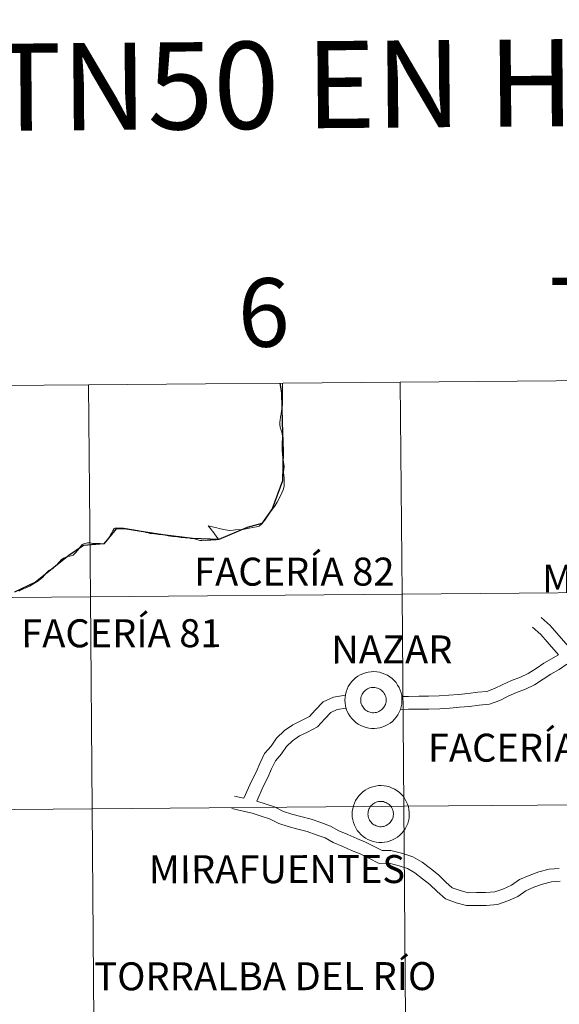
# Model space of a CAD drawing. Units: metres. Extents: x 555555 to 560035, y 4709754 to 4712761.
# Drawn here: x 556593 to 556664, y 4709949 to 4710078 of the extents above; entities that cross this region are included whole.
import ezdxf
from ezdxf.enums import TextEntityAlignment as Align

# ---------------------------------------------------------------- set-up
doc = ezdxf.new("R2010")
doc.units = ezdxf.units.M
doc.header["$MEASUREMENT"] = 0
doc.layers.add('Level 63', color=7, linetype='Continuous', lineweight=0)
doc.styles.add('Arial', font='ARIAL.TTF', dxfattribs={"height": 0.2})

msp = doc.modelspace()

# ---------------------------------------------------------------- linework, layer by layer
at = {"layer": 'Level 63', "linetype": 'Continuous', "lineweight": 0}
for points in [[(556602.39, 4710030.45, -0.24), (556602.62, 4710002.59, -0.24), (556561.63, 4710002.25, -0.24), (556561.4, 4710030.11, -0.24), (556602.39, 4710030.45, -0.24)], [(556643.37, 4710030.79, -0.24), (556643.6, 4710002.93, -0.24), (556602.62, 4710002.59, -0.24), (556602.39, 4710030.45, -0.24), (556643.37, 4710030.79, -0.24)], [(556684.36, 4710031.13, -0.24), (556684.59, 4710003.27, -0.24), (556643.6, 4710002.93, -0.24), (556643.37, 4710030.79, -0.24), (556684.36, 4710031.13, -0.24)], [(556684.59, 4710003.27, -0.24), (556684.82, 4709975.41, -0.24), (556643.83, 4709975.07, -0.24), (556643.6, 4710002.93, -0.24), (556684.59, 4710003.27, -0.24)], [(556602.62, 4710002.59, -0.24), (556602.85, 4709974.73, -0.24), (556561.86, 4709974.39, -0.24), (556561.63, 4710002.25, -0.24), (556602.62, 4710002.59, -0.24)], [(556643.6, 4710002.93, -0.24), (556643.83, 4709975.07, -0.24), (556602.85, 4709974.73, -0.24), (556602.62, 4710002.59, -0.24), (556643.6, 4710002.93, -0.24)], [(556602.85, 4709974.73, -0.24), (556603.08, 4709946.86, -0.24), (556562.1, 4709946.53, -0.24), (556561.86, 4709974.39, -0.24), (556602.85, 4709974.73, -0.24)], [(556643.83, 4709975.07, -0.24), (556644.06, 4709947.21, -0.24), (556603.08, 4709946.86, -0.24), (556602.85, 4709974.73, -0.24), (556643.83, 4709975.07, -0.24)], [(556684.82, 4709975.41, -0.24), (556685.05, 4709947.55, -0.24), (556644.06, 4709947.21, -0.24), (556643.83, 4709975.07, -0.24), (556684.82, 4709975.41, -0.24)]]:
    msp.add_polyline3d(points, close=True, dxfattribs=at)
at = {"layer": 'Level 63', "color": 38, "linetype": 'Continuous', "lineweight": 0}
for points in [[(556619.53, 4710010.11, 0.01), (556619.26, 4710010.43, 0.01), (556618.84, 4710011, 0.01), (556618.36, 4710011.61, 0.01), (556618.11, 4710011.89, 0.01), (556618.44, 4710011.81, 0.01), (556619.07, 4710011.69, 0.01), (556619.74, 4710011.51, 0.01), (556620.4, 4710011.37, 0.01), (556620.9, 4710011.28, 0.01), (556621.38, 4710011.32, 0.01), (556621.72, 4710011.37, 0.01), (556622.67, 4710011.42, 0.01), (556623.5, 4710011.59, 0.01), (556624.48, 4710011.79, 0.01), (556624.83, 4710011.88, 0.01), (556624.92, 4710011.94, 0.01), (556625.06, 4710012.08, 0.01), (556625.54, 4710012.64, 0.01), (556626.19, 4710013.57, 0.01), (556626.58, 4710014.11, 0.01), (556626.93, 4710014.59, 0.01), (556627.2, 4710015.01, 0.01), (556627.64, 4710015.84, 0.01), (556627.98, 4710016.64, 0.01), (556628.08, 4710017.12, 0.01), (556628.11, 4710017.4, 0.01), (556628.09, 4710018.23, 0.01), (556628.01, 4710018.86, 0.01), (556628.01, 4710018.99, 0.01), (556628.04, 4710019.33, 0.01), (556628.09, 4710019.69, 0.01), (556628.03, 4710020.29, 0.01), (556627.93, 4710020.85, 0.01), (556627.89, 4710021.3, 0.01), (556627.85, 4710021.86, 0.01), (556627.84, 4710022.28, 0.01), (556627.83, 4710022.91, 0.01), (556627.87, 4710023.32, 0.01), (556627.88, 4710023.75, 0.01), (556627.8, 4710024.23, 0.01), (556627.68, 4710024.6, 0.01), (556627.59, 4710024.88, 0.01), (556627.52, 4710025.18, 0.01), (556627.54, 4710025.51, 0.01), (556627.58, 4710025.83, 0.01), (556627.63, 4710026.17, 0.01), (556627.7, 4710026.63, 0.01), (556627.76, 4710027.02, 0.01), (556627.82, 4710027.47, 0.01), (556627.88, 4710027.9, 0.01), (556627.89, 4710028.54, 0.01), (556627.88, 4710028.98, 0.01), (556627.89, 4710029.39, 0.01), (556627.88, 4710030.08, 0.01), (556627.89, 4710030.56, 0.01), (556627.87, 4710030.67, 0.01)], [(556619.53, 4710010.11, 0.01), (556619.26, 4710010.43, 0.01), (556618.84, 4710011, 0.01), (556618.36, 4710011.61, 0.01), (556618.11, 4710011.89, 0.01), (556618.44, 4710011.81, 0.01), (556619.07, 4710011.69, 0.01), (556619.74, 4710011.51, 0.01), (556620.4, 4710011.37, 0.01), (556620.9, 4710011.28, 0.01), (556621.38, 4710011.32, 0.01), (556621.72, 4710011.37, 0.01), (556622.67, 4710011.42, 0.01), (556623.5, 4710011.59, 0.01), (556624.48, 4710011.79, 0.01), (556624.83, 4710011.88, 0.01), (556624.92, 4710011.94, 0.01), (556625.06, 4710012.08, 0.01), (556625.54, 4710012.64, 0.01), (556626.19, 4710013.57, 0.01), (556626.58, 4710014.11, 0.01), (556626.93, 4710014.59, 0.01), (556627.2, 4710015.01, 0.01), (556627.64, 4710015.84, 0.01), (556627.98, 4710016.64, 0.01), (556628.08, 4710017.12, 0.01), (556628.11, 4710017.4, 0.01), (556628.09, 4710018.23, 0.01), (556628.01, 4710018.86, 0.01), (556628.01, 4710018.99, 0.01), (556628.04, 4710019.33, 0.01), (556628.09, 4710019.69, 0.01), (556628.03, 4710020.29, 0.01), (556627.93, 4710020.85, 0.01), (556627.89, 4710021.3, 0.01), (556627.85, 4710021.86, 0.01), (556627.84, 4710022.28, 0.01), (556627.83, 4710022.91, 0.01), (556627.87, 4710023.32, 0.01), (556627.88, 4710023.75, 0.01), (556627.8, 4710024.23, 0.01), (556627.68, 4710024.6, 0.01), (556627.59, 4710024.88, 0.01), (556627.52, 4710025.18, 0.01), (556627.54, 4710025.51, 0.01), (556627.58, 4710025.83, 0.01), (556627.63, 4710026.17, 0.01), (556627.7, 4710026.63, 0.01), (556627.76, 4710027.02, 0.01), (556627.82, 4710027.47, 0.01), (556627.88, 4710027.9, 0.01), (556627.89, 4710028.54, 0.01), (556627.88, 4710028.98, 0.01), (556627.89, 4710029.39, 0.01), (556627.88, 4710030.08, 0.01), (556627.89, 4710030.56, 0.01), (556627.87, 4710030.67, 0.01)], [(556604.4, 4710009.54, 0.01), (556604.53, 4710009.68, 0.01), (556604.77, 4710009.95, 0.01), (556604.89, 4710010.1, 0.01), (556604.94, 4710010.17, 0.01), (556605.03, 4710010.29, 0.01), (556605.12, 4710010.46, 0.01), (556605.21, 4710010.64, 0.01), (556605.35, 4710010.88, 0.01), (556605.45, 4710011.05, 0.01), (556605.57, 4710011.28, 0.01), (556605.6, 4710011.35, 0.01), (556605.75, 4710011.57, 0.01), (556605.85, 4710011.59, 0.01), (556606.02, 4710011.6, 0.01), (556606.22, 4710011.6, 0.01), (556606.31, 4710011.6, 0.01), (556606.58, 4710011.6, 0.01), (556606.81, 4710011.6, 0.01), (556607, 4710011.6, 0.01), (556607.26, 4710011.55, 0.01), (556607.55, 4710011.51, 0.01), (556607.79, 4710011.47, 0.01), (556608.04, 4710011.45, 0.01), (556608.32, 4710011.4, 0.01), (556608.57, 4710011.35, 0.01), (556608.86, 4710011.29, 0.01), (556609.15, 4710011.23, 0.01), (556609.45, 4710011.15, 0.01), (556609.71, 4710011.1, 0.01), (556609.98, 4710011.05, 0.01), (556610.24, 4710010.99, 0.01), (556610.47, 4710010.92, 0.01), (556610.76, 4710010.89, 0.01), (556611.04, 4710010.85, 0.01), (556611.34, 4710010.81, 0.01), (556611.61, 4710010.79, 0.01), (556611.86, 4710010.77, 0.01), (556612.18, 4710010.71, 0.01), (556612.46, 4710010.68, 0.01), (556612.83, 4710010.6, 0.01), (556613.16, 4710010.57, 0.01), (556613.48, 4710010.52, 0.01), (556613.78, 4710010.49, 0.01), (556614.08, 4710010.45, 0.01), (556614.31, 4710010.43, 0.01), (556614.58, 4710010.39, 0.01), (556614.83, 4710010.37, 0.01), (556615.15, 4710010.35, 0.01), (556615.35, 4710010.33, 0.01), (556615.69, 4710010.27, 0.01), (556615.79, 4710010.25, 0.01), (556616.06, 4710010.23, 0.01), (556616.3, 4710010.19, 0.01), (556616.57, 4710010.1, 0.01), (556616.76, 4710010.05, 0.01), (556617.01, 4710010, 0.01), (556617.18, 4710010, 0.01), (556617.26, 4710010, 0.01), (556617.49, 4710010.01, 0.01), (556617.78, 4710010, 0.01), (556618.04, 4710010.02, 0.01), (556618.19, 4710010.03, 0.01), (556618.45, 4710010.04, 0.01), (556618.71, 4710010.05, 0.01), (556618.9, 4710010.06, 0.01), (556619.16, 4710010.05, 0.01), (556619.53, 4710010.11, 0.01)], [(556604.4, 4710009.54, 0.01), (556604.53, 4710009.68, 0.01), (556604.77, 4710009.95, 0.01), (556604.89, 4710010.1, 0.01), (556604.94, 4710010.17, 0.01), (556605.03, 4710010.29, 0.01), (556605.12, 4710010.46, 0.01), (556605.21, 4710010.64, 0.01), (556605.35, 4710010.88, 0.01), (556605.45, 4710011.05, 0.01), (556605.57, 4710011.28, 0.01), (556605.6, 4710011.35, 0.01), (556605.75, 4710011.57, 0.01), (556605.85, 4710011.59, 0.01), (556606.02, 4710011.6, 0.01), (556606.22, 4710011.6, 0.01), (556606.31, 4710011.6, 0.01), (556606.58, 4710011.6, 0.01), (556606.81, 4710011.6, 0.01), (556607, 4710011.6, 0.01), (556607.26, 4710011.55, 0.01), (556607.55, 4710011.51, 0.01), (556607.79, 4710011.47, 0.01), (556608.04, 4710011.45, 0.01), (556608.32, 4710011.4, 0.01), (556608.57, 4710011.35, 0.01), (556608.86, 4710011.29, 0.01), (556609.15, 4710011.23, 0.01), (556609.45, 4710011.15, 0.01), (556609.71, 4710011.1, 0.01), (556609.98, 4710011.05, 0.01), (556610.24, 4710010.99, 0.01), (556610.47, 4710010.92, 0.01), (556610.76, 4710010.89, 0.01), (556611.04, 4710010.85, 0.01), (556611.34, 4710010.81, 0.01), (556611.61, 4710010.79, 0.01), (556611.86, 4710010.77, 0.01), (556612.18, 4710010.71, 0.01), (556612.46, 4710010.68, 0.01), (556612.83, 4710010.6, 0.01), (556613.16, 4710010.57, 0.01), (556613.48, 4710010.52, 0.01), (556613.78, 4710010.49, 0.01), (556614.08, 4710010.45, 0.01), (556614.31, 4710010.43, 0.01), (556614.58, 4710010.39, 0.01), (556614.83, 4710010.37, 0.01), (556615.15, 4710010.35, 0.01), (556615.35, 4710010.33, 0.01), (556615.69, 4710010.27, 0.01), (556615.79, 4710010.25, 0.01), (556616.06, 4710010.23, 0.01), (556616.3, 4710010.19, 0.01), (556616.57, 4710010.1, 0.01), (556616.76, 4710010.05, 0.01), (556617.01, 4710010, 0.01), (556617.18, 4710010, 0.01), (556617.26, 4710010, 0.01), (556617.49, 4710010.01, 0.01), (556617.78, 4710010, 0.01), (556618.04, 4710010.02, 0.01), (556618.19, 4710010.03, 0.01), (556618.45, 4710010.04, 0.01), (556618.71, 4710010.05, 0.01), (556618.9, 4710010.06, 0.01), (556619.16, 4710010.05, 0.01), (556619.53, 4710010.11, 0.01)], [(556593.23, 4710003.35, 0.01), (556593.4, 4710003.45, 0.01), (556593.65, 4710003.55, 0.01), (556593.82, 4710003.63, 0.01), (556594.06, 4710003.72, 0.01), (556594.28, 4710003.82, 0.01), (556594.46, 4710003.89, 0.01), (556594.66, 4710003.98, 0.01), (556594.78, 4710004.07, 0.01), (556594.95, 4710004.16, 0.01), (556595.08, 4710004.23, 0.01), (556595.3, 4710004.37, 0.01), (556595.48, 4710004.49, 0.01), (556595.72, 4710004.64, 0.01), (556595.94, 4710004.8, 0.01), (556596.11, 4710004.94, 0.01), (556596.36, 4710005.18, 0.01), (556596.56, 4710005.4, 0.01), (556596.74, 4710005.6, 0.01), (556596.95, 4710005.83, 0.01), (556597.16, 4710006.03, 0.01), (556597.36, 4710006.13, 0.01), (556597.67, 4710006.32, 0.01), (556597.89, 4710006.51, 0.01), (556598.09, 4710006.69, 0.01), (556598.25, 4710006.84, 0.01), (556598.42, 4710007.03, 0.01), (556598.56, 4710007.2, 0.01), (556598.83, 4710007.47, 0.01), (556598.96, 4710007.56, 0.01), (556599.08, 4710007.65, 0.01), (556599.24, 4710007.72, 0.01), (556599.39, 4710007.78, 0.01), (556599.53, 4710007.83, 0.01), (556599.68, 4710007.86, 0.01), (556599.91, 4710007.92, 0.01), (556600.09, 4710007.95, 0.01), (556600.23, 4710008.01, 0.01), (556600.35, 4710008.07, 0.01), (556600.48, 4710008.18, 0.01), (556600.54, 4710008.23, 0.01), (556600.7, 4710008.4, 0.01), (556600.88, 4710008.61, 0.01), (556600.98, 4710008.73, 0.01), (556601.1, 4710008.89, 0.01), (556601.22, 4710009.08, 0.01), (556601.3, 4710009.16, 0.01), (556601.4, 4710009.29, 0.01), (556601.55, 4710009.45, 0.01), (556601.64, 4710009.52, 0.01), (556601.87, 4710009.59, 0.01), (556602.1, 4710009.65, 0.01), (556602.26, 4710009.69, 0.01), (556602.38, 4710009.69, 0.01), (556602.64, 4710009.66, 0.01), (556602.9, 4710009.61, 0.01), (556603.08, 4710009.61, 0.01), (556603.45, 4710009.59, 0.01), (556603.9, 4710009.57, 0.01), (556604.32, 4710009.55, 0.01), (556604.4, 4710009.54, 0.01)], [(556593.23, 4710003.35, 0.01), (556593.4, 4710003.45, 0.01), (556593.65, 4710003.55, 0.01), (556593.82, 4710003.63, 0.01), (556594.06, 4710003.72, 0.01), (556594.28, 4710003.82, 0.01), (556594.46, 4710003.89, 0.01), (556594.66, 4710003.98, 0.01), (556594.78, 4710004.07, 0.01), (556594.95, 4710004.16, 0.01), (556595.08, 4710004.23, 0.01), (556595.3, 4710004.37, 0.01), (556595.48, 4710004.49, 0.01), (556595.72, 4710004.64, 0.01), (556595.94, 4710004.8, 0.01), (556596.11, 4710004.94, 0.01), (556596.36, 4710005.18, 0.01), (556596.56, 4710005.4, 0.01), (556596.74, 4710005.6, 0.01), (556596.95, 4710005.83, 0.01), (556597.16, 4710006.03, 0.01), (556597.36, 4710006.13, 0.01), (556597.67, 4710006.32, 0.01), (556597.89, 4710006.51, 0.01), (556598.09, 4710006.69, 0.01), (556598.25, 4710006.84, 0.01), (556598.42, 4710007.03, 0.01), (556598.56, 4710007.2, 0.01), (556598.83, 4710007.47, 0.01), (556598.96, 4710007.56, 0.01), (556599.08, 4710007.65, 0.01), (556599.24, 4710007.72, 0.01), (556599.39, 4710007.78, 0.01), (556599.53, 4710007.83, 0.01), (556599.68, 4710007.86, 0.01), (556599.91, 4710007.92, 0.01), (556600.09, 4710007.95, 0.01), (556600.23, 4710008.01, 0.01), (556600.35, 4710008.07, 0.01), (556600.48, 4710008.18, 0.01), (556600.54, 4710008.23, 0.01), (556600.7, 4710008.4, 0.01), (556600.88, 4710008.61, 0.01), (556600.98, 4710008.73, 0.01), (556601.1, 4710008.89, 0.01), (556601.22, 4710009.08, 0.01), (556601.3, 4710009.16, 0.01), (556601.4, 4710009.29, 0.01), (556601.55, 4710009.45, 0.01), (556601.64, 4710009.52, 0.01), (556601.87, 4710009.59, 0.01), (556602.1, 4710009.65, 0.01), (556602.26, 4710009.69, 0.01), (556602.38, 4710009.69, 0.01), (556602.64, 4710009.66, 0.01), (556602.9, 4710009.61, 0.01), (556603.08, 4710009.61, 0.01), (556603.45, 4710009.59, 0.01), (556603.9, 4710009.57, 0.01), (556604.32, 4710009.55, 0.01), (556604.4, 4710009.54, 0.01)], [(556665.42, 4709996.11, 0.01), (556663.96, 4709997.79, 0.01), (556663.06, 4709998.84, 0.01), (556661.9, 4709999.87, 0.01)], [(556665.42, 4709996.11, 0.01), (556663.96, 4709997.79, 0.01), (556663.06, 4709998.84, 0.01), (556661.9, 4709999.87, 0.01)], [(556664.18, 4709994.95, 0.01), (556662.67, 4709996.69, 0.01), (556661.84, 4709997.65, 0.01), (556660.76, 4709998.62, 0.01)], [(556664.18, 4709994.95, 0.01), (556662.67, 4709996.69, 0.01), (556661.84, 4709997.65, 0.01), (556660.76, 4709998.62, 0.01)], [(556664.18, 4709994.95, 0.01), (556662.25, 4709993.88, 0.01), (556661.22, 4709993.17, 0.01), (556660.18, 4709992.52, 0.01), (556659.16, 4709992.03, 0.01), (556657.97, 4709991.59, 0.01), (556656.84, 4709991.05, 0.01), (556655.77, 4709990.54, 0.01), (556654.73, 4709990.15, 0.01), (556653.54, 4709990.05, 0.01), (556652.27, 4709989.87, 0.01), (556651.02, 4709989.77, 0.01), (556649.74, 4709989.66, 0.01), (556648.5, 4709989.56, 0.01), (556647.08, 4709989.54, 0.01), (556645.8, 4709989.52, 0.01), (556644.44, 4709989.5, 0.01), (556643.55, 4709989.49, 0.01)], [(556664.18, 4709994.95, 0.01), (556662.25, 4709993.88, 0.01), (556661.22, 4709993.17, 0.01), (556660.18, 4709992.52, 0.01), (556659.16, 4709992.03, 0.01), (556657.97, 4709991.59, 0.01), (556656.84, 4709991.05, 0.01), (556655.77, 4709990.54, 0.01), (556654.73, 4709990.15, 0.01), (556653.54, 4709990.05, 0.01), (556652.27, 4709989.87, 0.01), (556651.02, 4709989.77, 0.01), (556649.74, 4709989.66, 0.01), (556648.5, 4709989.56, 0.01), (556647.08, 4709989.54, 0.01), (556645.8, 4709989.52, 0.01), (556644.44, 4709989.5, 0.01), (556643.55, 4709989.49, 0.01)], [(556665.26, 4709993.75, 0.01), (556664.25, 4709993.05, 0.01), (556663.15, 4709992.44, 0.01), (556662.16, 4709991.77, 0.01), (556661, 4709991.03, 0.01), (556659.82, 4709990.47, 0.01), (556658.64, 4709990.03, 0.01), (556657.57, 4709989.52, 0.01), (556656.44, 4709988.98, 0.01), (556655.11, 4709988.48, 0.01), (556653.74, 4709988.37, 0.01), (556652.46, 4709988.18, 0.01), (556651.16, 4709988.08, 0.01), (556649.88, 4709987.97, 0.01), (556648.58, 4709987.87, 0.01), (556647.1, 4709987.85, 0.01), (556645.83, 4709987.83, 0.01), (556644.46, 4709987.81, 0.01), (556643.37, 4709987.79, 0.01)], [(556665.26, 4709993.75, 0.01), (556664.25, 4709993.05, 0.01), (556663.15, 4709992.44, 0.01), (556662.16, 4709991.77, 0.01), (556661, 4709991.03, 0.01), (556659.82, 4709990.47, 0.01), (556658.64, 4709990.03, 0.01), (556657.57, 4709989.52, 0.01), (556656.44, 4709988.98, 0.01), (556655.11, 4709988.48, 0.01), (556653.74, 4709988.37, 0.01), (556652.46, 4709988.18, 0.01), (556651.16, 4709988.08, 0.01), (556649.88, 4709987.97, 0.01), (556648.58, 4709987.87, 0.01), (556647.1, 4709987.85, 0.01), (556645.83, 4709987.83, 0.01), (556644.46, 4709987.81, 0.01), (556643.37, 4709987.79, 0.01)], [(556636.15, 4709989.65, 0.01), (556634.57, 4709989.41, 0.01), (556633.22, 4709988.77, 0.01), (556632.18, 4709987.7, 0.01), (556631.43, 4709986.86, 0.01), (556630.4, 4709986.33, 0.01), (556629.25, 4709985.78, 0.01), (556628.13, 4709985.01, 0.01), (556627.09, 4709984.03, 0.01), (556626.4, 4709982.97, 0.01), (556625.52, 4709981.99, 0.01), (556624.89, 4709980.67, 0.01), (556624.4, 4709979.57, 0.01), (556623.82, 4709978.37, 0.01), (556622.81, 4709976.14, 0.01)], [(556636.15, 4709989.65, 0.01), (556634.57, 4709989.41, 0.01), (556633.22, 4709988.77, 0.01), (556632.18, 4709987.7, 0.01), (556631.43, 4709986.86, 0.01), (556630.4, 4709986.33, 0.01), (556629.25, 4709985.78, 0.01), (556628.13, 4709985.01, 0.01), (556627.09, 4709984.03, 0.01), (556626.4, 4709982.97, 0.01), (556625.52, 4709981.99, 0.01), (556624.89, 4709980.67, 0.01), (556624.4, 4709979.57, 0.01), (556623.82, 4709978.37, 0.01), (556622.81, 4709976.14, 0.01)], [(556636.25, 4709987.95, 0.01), (556635.08, 4709987.78, 0.01), (556634.23, 4709987.37, 0.01), (556633.43, 4709986.55, 0.01), (556632.5, 4709985.5, 0.01), (556631.16, 4709984.81, 0.01), (556630.11, 4709984.31, 0.01), (556629.2, 4709983.69, 0.01), (556628.4, 4709982.94, 0.01), (556627.76, 4709981.95, 0.01), (556626.96, 4709981.04, 0.01), (556626.44, 4709979.97, 0.01), (556625.94, 4709978.86, 0.01), (556625.36, 4709977.66, 0.01), (556624.5, 4709975.75, 0.01)], [(556636.25, 4709987.95, 0.01), (556635.08, 4709987.78, 0.01), (556634.23, 4709987.37, 0.01), (556633.43, 4709986.55, 0.01), (556632.5, 4709985.5, 0.01), (556631.16, 4709984.81, 0.01), (556630.11, 4709984.31, 0.01), (556629.2, 4709983.69, 0.01), (556628.4, 4709982.94, 0.01), (556627.76, 4709981.95, 0.01), (556626.96, 4709981.04, 0.01), (556626.44, 4709979.97, 0.01), (556625.94, 4709978.86, 0.01), (556625.36, 4709977.66, 0.01), (556624.5, 4709975.75, 0.01)], [(556622.81, 4709976.14, 0.01), (556621.58, 4709976.42, 0.01)], [(556622.81, 4709976.14, 0.01), (556621.58, 4709976.42, 0.01)], [(556664.38, 4709965.23, 0.01), (556663.25, 4709965.15, 0.01), (556662.08, 4709964.83, 0.01), (556660.92, 4709964.43, 0.01), (556659.89, 4709963.98, 0.01), (556658.83, 4709963.23, 0.01), (556657.51, 4709962.63, 0.01), (556656.15, 4709962.15, 0.01), (556654.66, 4709962.06, 0.01), (556653.42, 4709962.04, 0.01), (556652.09, 4709962.02, 0.01), (556650.71, 4709962.38, 0.01), (556649.3, 4709962.9, 0.01), (556648.2, 4709963.88, 0.01), (556647.26, 4709964.79, 0.01), (556646.28, 4709965.55, 0.01), (556645.29, 4709966.31, 0.01), (556644.32, 4709966.89, 0.01), (556643.22, 4709967.24, 0.01), (556641.92, 4709967.59, 0.01), (556640.58, 4709967.57, 0.01), (556639.23, 4709968.25, 0.01), (556638.11, 4709968.82, 0.01), (556636.97, 4709969.27, 0.01), (556635.8, 4709969.79, 0.01), (556634.55, 4709970.33, 0.01), (556633.48, 4709970.91, 0.01), (556632.31, 4709971.34, 0.01), (556631.13, 4709971.77, 0.01), (556629.88, 4709972.08, 0.01), (556628.62, 4709972.41, 0.01), (556627.39, 4709972.82, 0.01), (556626.16, 4709973.41, 0.01), (556625.07, 4709973.78, 0.01), (556623.88, 4709974.15, 0.01), (556622.55, 4709974.46, 0.01), (556621.2, 4709974.78, 0.01)], [(556664.38, 4709965.23, 0.01), (556663.25, 4709965.15, 0.01), (556662.08, 4709964.83, 0.01), (556660.92, 4709964.43, 0.01), (556659.89, 4709963.98, 0.01), (556658.83, 4709963.23, 0.01), (556657.51, 4709962.63, 0.01), (556656.15, 4709962.15, 0.01), (556654.66, 4709962.06, 0.01), (556653.42, 4709962.04, 0.01), (556652.09, 4709962.02, 0.01), (556650.71, 4709962.38, 0.01), (556649.3, 4709962.9, 0.01), (556648.2, 4709963.88, 0.01), (556647.26, 4709964.79, 0.01), (556646.28, 4709965.55, 0.01), (556645.29, 4709966.31, 0.01), (556644.32, 4709966.89, 0.01), (556643.22, 4709967.24, 0.01), (556641.92, 4709967.59, 0.01), (556640.58, 4709967.57, 0.01), (556639.23, 4709968.25, 0.01), (556638.11, 4709968.82, 0.01), (556636.97, 4709969.27, 0.01), (556635.8, 4709969.79, 0.01), (556634.55, 4709970.33, 0.01), (556633.48, 4709970.91, 0.01), (556632.31, 4709971.34, 0.01), (556631.13, 4709971.77, 0.01), (556629.88, 4709972.08, 0.01), (556628.62, 4709972.41, 0.01), (556627.39, 4709972.82, 0.01), (556626.16, 4709973.41, 0.01), (556625.07, 4709973.78, 0.01), (556623.88, 4709974.15, 0.01), (556622.55, 4709974.46, 0.01), (556621.2, 4709974.78, 0.01)], [(556664.26, 4709966.92, 0.01), (556662.96, 4709966.83, 0.01), (556661.57, 4709966.44, 0.01), (556660.3, 4709966, 0.01), (556659.05, 4709965.47, 0.01), (556657.97, 4709964.7, 0.01), (556656.87, 4709964.2, 0.01), (556655.81, 4709963.83, 0.01), (556654.59, 4709963.75, 0.01), (556653.4, 4709963.73, 0.01), (556652.29, 4709963.72, 0.01), (556651.23, 4709963.99, 0.01), (556650.19, 4709964.37, 0.01), (556649.37, 4709965.12, 0.01), (556648.38, 4709966.07, 0.01), (556647.32, 4709966.89, 0.01), (556646.25, 4709967.71, 0.01), (556645.03, 4709968.45, 0.01), (556643.7, 4709968.87, 0.01), (556642.14, 4709969.28, 0.01), (556640.98, 4709969.27, 0.01), (556640.01, 4709969.76, 0.01), (556638.81, 4709970.37, 0.01), (556637.64, 4709970.83, 0.01), (556636.49, 4709971.35, 0.01), (556635.29, 4709971.85, 0.01), (556634.18, 4709972.45, 0.01), (556632.9, 4709972.93, 0.01), (556631.63, 4709973.39, 0.01), (556630.3, 4709973.72, 0.01), (556629.11, 4709974.03, 0.01), (556628.03, 4709974.39, 0.01), (556626.81, 4709974.98, 0.01), (556624.5, 4709975.75, 0.01)], [(556664.26, 4709966.92, 0.01), (556662.96, 4709966.83, 0.01), (556661.57, 4709966.44, 0.01), (556660.3, 4709966, 0.01), (556659.05, 4709965.47, 0.01), (556657.97, 4709964.7, 0.01), (556656.87, 4709964.2, 0.01), (556655.81, 4709963.83, 0.01), (556654.59, 4709963.75, 0.01), (556653.4, 4709963.73, 0.01), (556652.29, 4709963.72, 0.01), (556651.23, 4709963.99, 0.01), (556650.19, 4709964.37, 0.01), (556649.37, 4709965.12, 0.01), (556648.38, 4709966.07, 0.01), (556647.32, 4709966.89, 0.01), (556646.25, 4709967.71, 0.01), (556645.03, 4709968.45, 0.01), (556643.7, 4709968.87, 0.01), (556642.14, 4709969.28, 0.01), (556640.98, 4709969.27, 0.01), (556640.01, 4709969.76, 0.01), (556638.81, 4709970.37, 0.01), (556637.64, 4709970.83, 0.01), (556636.49, 4709971.35, 0.01), (556635.29, 4709971.85, 0.01), (556634.18, 4709972.45, 0.01), (556632.9, 4709972.93, 0.01), (556631.63, 4709973.39, 0.01), (556630.3, 4709973.72, 0.01), (556629.11, 4709974.03, 0.01), (556628.03, 4709974.39, 0.01), (556626.81, 4709974.98, 0.01), (556624.5, 4709975.75, 0.01)]]:
    msp.add_polyline3d(points, dxfattribs=at)
at = {"layer": 'Level 63', "color": 38, "linetype": 'Continuous', "lineweight": 30}
for points in [[(556627.54, 4710030.67, 0.01), (556627.77, 4710029.39, 0.01), (556627.85, 4710025.53, 0.01), (556627.98, 4710021.68, 0.01), (556627.87, 4710017.82, 0.01), (556626.51, 4710014.15, 0.01), (556625.18, 4710012.22, 0.01), (556623.24, 4710011.69, 0.01), (556619.53, 4710010.11, 0.01)], [(556619.53, 4710010.11, 0.01), (556616.03, 4710010.24, 0.01), (556612.15, 4710010.73, 0.01), (556609.03, 4710011.23, 0.01), (556607.1, 4710011.53, 0.01), (556606.01, 4710011.53, 0.01), (556604.4, 4710009.54, 0.01), (556601.74, 4710009.33, 0.01), (556599.8, 4710008.03, 0.01), (556597.37, 4710006.09, 0.01), (556595.43, 4710004.53, 0.01), (556592.64, 4710003.19, 0.01)]]:
    msp.add_polyline3d(points, dxfattribs=at)
at = {"layer": 'Level 63', "color": 38, "linetype": 'Continuous', "lineweight": 0}
for points in [[(556636.08, 4709988.99, 0.01), (556636.1, 4709989.36, 0.01), (556636.15, 4709989.73, 0.01), (556636.24, 4709990.1, 0.01), (556636.37, 4709990.45, 0.01), (556636.53, 4709990.79, 0.01), (556636.72, 4709991.11, 0.01), (556636.95, 4709991.41, 0.01), (556637.2, 4709991.68, 0.01), (556637.48, 4709991.93, 0.01), (556637.78, 4709992.15, 0.01), (556638.1, 4709992.33, 0.01), (556638.44, 4709992.49, 0.01), (556638.8, 4709992.61, 0.01), (556639.16, 4709992.69, 0.01), (556639.53, 4709992.74, 0.01), (556639.9, 4709992.76, 0.01), (556640.27, 4709992.73, 0.01), (556640.64, 4709992.67, 0.01), (556641, 4709992.57, 0.01), (556641.35, 4709992.44, 0.01), (556641.68, 4709992.28, 0.01), (556642, 4709992.08, 0.01), (556642.29, 4709991.85, 0.01), (556642.56, 4709991.59, 0.01), (556642.81, 4709991.31, 0.01), (556643.02, 4709991, 0.01), (556643.21, 4709990.68, 0.01), (556643.36, 4709990.33, 0.01), (556643.47, 4709989.98, 0.01), (556643.55, 4709989.61, 0.01), (556643.59, 4709989.24, 0.01), (556643.59, 4709988.87, 0.01), (556643.56, 4709988.49, 0.01), (556643.48, 4709988.13, 0.01), (556643.38, 4709987.77, 0.01), (556643.23, 4709987.42, 0.01), (556643.06, 4709987.09, 0.01), (556642.84, 4709986.78, 0.01), (556642.61, 4709986.5, 0.01), (556642.34, 4709986.23, 0.01), (556642.05, 4709986, 0.01), (556641.74, 4709985.8, 0.01), (556641.4, 4709985.63, 0.01), (556641.06, 4709985.49, 0.01), (556640.7, 4709985.39, 0.01), (556640.33, 4709985.32, 0.01), (556639.96, 4709985.29, 0.01), (556639.59, 4709985.29, 0.01), (556639.22, 4709985.34, 0.01), (556638.86, 4709985.42, 0.01), (556638.5, 4709985.53, 0.01), (556638.16, 4709985.68, 0.01), (556637.83, 4709985.86, 0.01), (556637.53, 4709986.07, 0.01), (556637.24, 4709986.32, 0.01), (556636.99, 4709986.59, 0.01), (556636.76, 4709986.88, 0.01), (556636.56, 4709987.2, 0.01), (556636.39, 4709987.53, 0.01), (556636.26, 4709987.89, 0.01), (556636.16, 4709988.25, 0.01), (556636.1, 4709988.62, 0.01), (556636.08, 4709988.99, 0.01)], [(556636.08, 4709988.99, 0.01), (556636.1, 4709989.36, 0.01), (556636.15, 4709989.73, 0.01), (556636.24, 4709990.1, 0.01), (556636.37, 4709990.45, 0.01), (556636.53, 4709990.79, 0.01), (556636.72, 4709991.11, 0.01), (556636.95, 4709991.41, 0.01), (556637.2, 4709991.68, 0.01), (556637.48, 4709991.93, 0.01), (556637.78, 4709992.15, 0.01), (556638.1, 4709992.33, 0.01), (556638.44, 4709992.49, 0.01), (556638.8, 4709992.61, 0.01), (556639.16, 4709992.69, 0.01), (556639.53, 4709992.74, 0.01), (556639.9, 4709992.76, 0.01), (556640.27, 4709992.73, 0.01), (556640.64, 4709992.67, 0.01), (556641, 4709992.57, 0.01), (556641.35, 4709992.44, 0.01), (556641.68, 4709992.28, 0.01), (556642, 4709992.08, 0.01), (556642.29, 4709991.85, 0.01), (556642.56, 4709991.59, 0.01), (556642.81, 4709991.31, 0.01), (556643.02, 4709991, 0.01), (556643.21, 4709990.68, 0.01), (556643.36, 4709990.33, 0.01), (556643.47, 4709989.98, 0.01), (556643.55, 4709989.61, 0.01), (556643.59, 4709989.24, 0.01), (556643.59, 4709988.87, 0.01), (556643.56, 4709988.49, 0.01), (556643.48, 4709988.13, 0.01), (556643.38, 4709987.77, 0.01), (556643.23, 4709987.42, 0.01), (556643.06, 4709987.09, 0.01), (556642.84, 4709986.78, 0.01), (556642.61, 4709986.5, 0.01), (556642.34, 4709986.23, 0.01), (556642.05, 4709986, 0.01), (556641.74, 4709985.8, 0.01), (556641.4, 4709985.63, 0.01), (556641.06, 4709985.49, 0.01), (556640.7, 4709985.39, 0.01), (556640.33, 4709985.32, 0.01), (556639.96, 4709985.29, 0.01), (556639.59, 4709985.29, 0.01), (556639.22, 4709985.34, 0.01), (556638.86, 4709985.42, 0.01), (556638.5, 4709985.53, 0.01), (556638.16, 4709985.68, 0.01), (556637.83, 4709985.86, 0.01), (556637.53, 4709986.07, 0.01), (556637.24, 4709986.32, 0.01), (556636.99, 4709986.59, 0.01), (556636.76, 4709986.88, 0.01), (556636.56, 4709987.2, 0.01), (556636.39, 4709987.53, 0.01), (556636.26, 4709987.89, 0.01), (556636.16, 4709988.25, 0.01), (556636.1, 4709988.62, 0.01), (556636.08, 4709988.99, 0.01)], [(556638.17, 4709989.01, 0.01), (556638.17, 4709989.17, 0.01), (556638.2, 4709989.34, 0.01), (556638.24, 4709989.5, 0.01), (556638.29, 4709989.66, 0.01), (556638.36, 4709989.81, 0.01), (556638.45, 4709989.95, 0.01), (556638.55, 4709990.08, 0.01), (556638.66, 4709990.21, 0.01), (556638.79, 4709990.32, 0.01), (556638.92, 4709990.41, 0.01), (556639.07, 4709990.5, 0.01), (556639.22, 4709990.57, 0.01), (556639.38, 4709990.62, 0.01), (556639.54, 4709990.66, 0.01), (556639.7, 4709990.68, 0.01), (556639.87, 4709990.68, 0.01), (556640.03, 4709990.67, 0.01), (556640.2, 4709990.65, 0.01), (556640.36, 4709990.6, 0.01), (556640.51, 4709990.54, 0.01), (556640.66, 4709990.47, 0.01), (556640.8, 4709990.38, 0.01), (556640.93, 4709990.28, 0.01), (556641.05, 4709990.17, 0.01), (556641.16, 4709990.04, 0.01), (556641.26, 4709989.9, 0.01), (556641.34, 4709989.76, 0.01), (556641.4, 4709989.61, 0.01), (556641.46, 4709989.45, 0.01), (556641.49, 4709989.28, 0.01), (556641.51, 4709989.12, 0.01), (556641.51, 4709988.95, 0.01), (556641.49, 4709988.79, 0.01), (556641.46, 4709988.62, 0.01), (556641.41, 4709988.46, 0.01), (556641.35, 4709988.31, 0.01), (556641.27, 4709988.16, 0.01), (556641.18, 4709988.03, 0.01), (556641.07, 4709987.9, 0.01), (556640.95, 4709987.78, 0.01), (556640.82, 4709987.68, 0.01), (556640.68, 4709987.59, 0.01), (556640.54, 4709987.51, 0.01), (556640.38, 4709987.45, 0.01), (556640.22, 4709987.4, 0.01), (556640.06, 4709987.37, 0.01), (556639.89, 4709987.36, 0.01), (556639.73, 4709987.36, 0.01), (556639.56, 4709987.38, 0.01), (556639.4, 4709987.42, 0.01), (556639.24, 4709987.47, 0.01), (556639.09, 4709987.53, 0.01), (556638.95, 4709987.61, 0.01), (556638.81, 4709987.71, 0.01), (556638.68, 4709987.82, 0.01), (556638.57, 4709987.94, 0.01), (556638.47, 4709988.07, 0.01), (556638.38, 4709988.21, 0.01), (556638.3, 4709988.36, 0.01), (556638.24, 4709988.51, 0.01), (556638.2, 4709988.68, 0.01), (556638.18, 4709988.84, 0.01), (556638.17, 4709989.01, 0.01)], [(556638.17, 4709989.01, 0.01), (556638.17, 4709989.17, 0.01), (556638.2, 4709989.34, 0.01), (556638.24, 4709989.5, 0.01), (556638.29, 4709989.66, 0.01), (556638.36, 4709989.81, 0.01), (556638.45, 4709989.95, 0.01), (556638.55, 4709990.08, 0.01), (556638.66, 4709990.21, 0.01), (556638.79, 4709990.32, 0.01), (556638.92, 4709990.41, 0.01), (556639.07, 4709990.5, 0.01), (556639.22, 4709990.57, 0.01), (556639.38, 4709990.62, 0.01), (556639.54, 4709990.66, 0.01), (556639.7, 4709990.68, 0.01), (556639.87, 4709990.68, 0.01), (556640.03, 4709990.67, 0.01), (556640.2, 4709990.65, 0.01), (556640.36, 4709990.6, 0.01), (556640.51, 4709990.54, 0.01), (556640.66, 4709990.47, 0.01), (556640.8, 4709990.38, 0.01), (556640.93, 4709990.28, 0.01), (556641.05, 4709990.17, 0.01), (556641.16, 4709990.04, 0.01), (556641.26, 4709989.9, 0.01), (556641.34, 4709989.76, 0.01), (556641.4, 4709989.61, 0.01), (556641.46, 4709989.45, 0.01), (556641.49, 4709989.28, 0.01), (556641.51, 4709989.12, 0.01), (556641.51, 4709988.95, 0.01), (556641.49, 4709988.79, 0.01), (556641.46, 4709988.62, 0.01), (556641.41, 4709988.46, 0.01), (556641.35, 4709988.31, 0.01), (556641.27, 4709988.16, 0.01), (556641.18, 4709988.03, 0.01), (556641.07, 4709987.9, 0.01), (556640.95, 4709987.78, 0.01), (556640.82, 4709987.68, 0.01), (556640.68, 4709987.59, 0.01), (556640.54, 4709987.51, 0.01), (556640.38, 4709987.45, 0.01), (556640.22, 4709987.4, 0.01), (556640.06, 4709987.37, 0.01), (556639.89, 4709987.36, 0.01), (556639.73, 4709987.36, 0.01), (556639.56, 4709987.38, 0.01), (556639.4, 4709987.42, 0.01), (556639.24, 4709987.47, 0.01), (556639.09, 4709987.53, 0.01), (556638.95, 4709987.61, 0.01), (556638.81, 4709987.71, 0.01), (556638.68, 4709987.82, 0.01), (556638.57, 4709987.94, 0.01), (556638.47, 4709988.07, 0.01), (556638.38, 4709988.21, 0.01), (556638.3, 4709988.36, 0.01), (556638.24, 4709988.51, 0.01), (556638.2, 4709988.68, 0.01), (556638.18, 4709988.84, 0.01), (556638.17, 4709989.01, 0.01)], [(556637.04, 4709974.02, 0.01), (556637.06, 4709974.4, 0.01), (556637.11, 4709974.77, 0.01), (556637.2, 4709975.13, 0.01), (556637.33, 4709975.48, 0.01), (556637.49, 4709975.82, 0.01), (556637.68, 4709976.14, 0.01), (556637.91, 4709976.44, 0.01), (556638.16, 4709976.71, 0.01), (556638.44, 4709976.96, 0.01), (556638.74, 4709977.18, 0.01), (556639.06, 4709977.37, 0.01), (556639.4, 4709977.52, 0.01), (556639.76, 4709977.64, 0.01), (556640.12, 4709977.73, 0.01), (556640.49, 4709977.78, 0.01), (556640.86, 4709977.79, 0.01), (556641.23, 4709977.76, 0.01), (556641.6, 4709977.7, 0.01), (556641.96, 4709977.61, 0.01), (556642.31, 4709977.47, 0.01), (556642.64, 4709977.31, 0.01), (556642.96, 4709977.11, 0.01), (556643.25, 4709976.88, 0.01), (556643.52, 4709976.63, 0.01), (556643.77, 4709976.34, 0.01), (556643.98, 4709976.04, 0.01), (556644.16, 4709975.71, 0.01), (556644.31, 4709975.37, 0.01), (556644.43, 4709975.01, 0.01), (556644.51, 4709974.64, 0.01), (556644.55, 4709974.27, 0.01), (556644.55, 4709973.9, 0.01), (556644.52, 4709973.52, 0.01), (556644.44, 4709973.16, 0.01), (556644.34, 4709972.8, 0.01), (556644.19, 4709972.45, 0.01), (556644.01, 4709972.12, 0.01), (556643.8, 4709971.81, 0.01), (556643.56, 4709971.53, 0.01), (556643.3, 4709971.27, 0.01), (556643.01, 4709971.03, 0.01), (556642.69, 4709970.83, 0.01), (556642.36, 4709970.66, 0.01), (556642.02, 4709970.52, 0.01), (556641.66, 4709970.42, 0.01), (556641.29, 4709970.35, 0.01), (556640.92, 4709970.32, 0.01), (556640.55, 4709970.33, 0.01), (556640.18, 4709970.37, 0.01), (556639.81, 4709970.45, 0.01), (556639.46, 4709970.56, 0.01), (556639.12, 4709970.71, 0.01), (556638.79, 4709970.89, 0.01), (556638.49, 4709971.11, 0.01), (556638.2, 4709971.35, 0.01), (556637.95, 4709971.62, 0.01), (556637.72, 4709971.91, 0.01), (556637.52, 4709972.23, 0.01), (556637.35, 4709972.57, 0.01), (556637.22, 4709972.92, 0.01), (556637.12, 4709973.28, 0.01), (556637.06, 4709973.65, 0.01), (556637.04, 4709974.02, 0.01)], [(556637.04, 4709974.02, 0.01), (556637.06, 4709974.4, 0.01), (556637.11, 4709974.77, 0.01), (556637.2, 4709975.13, 0.01), (556637.33, 4709975.48, 0.01), (556637.49, 4709975.82, 0.01), (556637.68, 4709976.14, 0.01), (556637.91, 4709976.44, 0.01), (556638.16, 4709976.71, 0.01), (556638.44, 4709976.96, 0.01), (556638.74, 4709977.18, 0.01), (556639.06, 4709977.37, 0.01), (556639.4, 4709977.52, 0.01), (556639.76, 4709977.64, 0.01), (556640.12, 4709977.73, 0.01), (556640.49, 4709977.78, 0.01), (556640.86, 4709977.79, 0.01), (556641.23, 4709977.76, 0.01), (556641.6, 4709977.7, 0.01), (556641.96, 4709977.61, 0.01), (556642.31, 4709977.47, 0.01), (556642.64, 4709977.31, 0.01), (556642.96, 4709977.11, 0.01), (556643.25, 4709976.88, 0.01), (556643.52, 4709976.63, 0.01), (556643.77, 4709976.34, 0.01), (556643.98, 4709976.04, 0.01), (556644.16, 4709975.71, 0.01), (556644.31, 4709975.37, 0.01), (556644.43, 4709975.01, 0.01), (556644.51, 4709974.64, 0.01), (556644.55, 4709974.27, 0.01), (556644.55, 4709973.9, 0.01), (556644.52, 4709973.52, 0.01), (556644.44, 4709973.16, 0.01), (556644.34, 4709972.8, 0.01), (556644.19, 4709972.45, 0.01), (556644.01, 4709972.12, 0.01), (556643.8, 4709971.81, 0.01), (556643.56, 4709971.53, 0.01), (556643.3, 4709971.27, 0.01), (556643.01, 4709971.03, 0.01), (556642.69, 4709970.83, 0.01), (556642.36, 4709970.66, 0.01), (556642.02, 4709970.52, 0.01), (556641.66, 4709970.42, 0.01), (556641.29, 4709970.35, 0.01), (556640.92, 4709970.32, 0.01), (556640.55, 4709970.33, 0.01), (556640.18, 4709970.37, 0.01), (556639.81, 4709970.45, 0.01), (556639.46, 4709970.56, 0.01), (556639.12, 4709970.71, 0.01), (556638.79, 4709970.89, 0.01), (556638.49, 4709971.11, 0.01), (556638.2, 4709971.35, 0.01), (556637.95, 4709971.62, 0.01), (556637.72, 4709971.91, 0.01), (556637.52, 4709972.23, 0.01), (556637.35, 4709972.57, 0.01), (556637.22, 4709972.92, 0.01), (556637.12, 4709973.28, 0.01), (556637.06, 4709973.65, 0.01), (556637.04, 4709974.02, 0.01)], [(556639.12, 4709974.04, 0.01), (556639.13, 4709974.21, 0.01), (556639.16, 4709974.37, 0.01), (556639.2, 4709974.53, 0.01), (556639.25, 4709974.69, 0.01), (556639.32, 4709974.84, 0.01), (556639.41, 4709974.98, 0.01), (556639.51, 4709975.11, 0.01), (556639.62, 4709975.24, 0.01), (556639.75, 4709975.35, 0.01), (556639.88, 4709975.45, 0.01), (556640.02, 4709975.53, 0.01), (556640.18, 4709975.6, 0.01), (556640.33, 4709975.65, 0.01), (556640.49, 4709975.69, 0.01), (556640.66, 4709975.71, 0.01), (556640.82, 4709975.72, 0.01), (556640.99, 4709975.71, 0.01), (556641.15, 4709975.68, 0.01), (556641.31, 4709975.63, 0.01), (556641.47, 4709975.58, 0.01), (556641.62, 4709975.5, 0.01), (556641.76, 4709975.41, 0.01), (556641.89, 4709975.31, 0.01), (556642.01, 4709975.2, 0.01), (556642.12, 4709975.07, 0.01), (556642.21, 4709974.94, 0.01), (556642.3, 4709974.79, 0.01), (556642.36, 4709974.64, 0.01), (556642.41, 4709974.48, 0.01), (556642.45, 4709974.32, 0.01), (556642.47, 4709974.15, 0.01), (556642.47, 4709973.98, 0.01), (556642.45, 4709973.82, 0.01), (556642.42, 4709973.65, 0.01), (556642.37, 4709973.49, 0.01), (556642.31, 4709973.34, 0.01), (556642.23, 4709973.19, 0.01), (556642.14, 4709973.06, 0.01), (556642.03, 4709972.93, 0.01), (556641.91, 4709972.81, 0.01), (556641.78, 4709972.71, 0.01), (556641.64, 4709972.62, 0.01), (556641.49, 4709972.54, 0.01), (556641.34, 4709972.48, 0.01), (556641.18, 4709972.43, 0.01), (556641.02, 4709972.41, 0.01), (556640.85, 4709972.39, 0.01), (556640.69, 4709972.39, 0.01), (556640.52, 4709972.41, 0.01), (556640.36, 4709972.45, 0.01), (556640.2, 4709972.5, 0.01), (556640.05, 4709972.57, 0.01), (556639.9, 4709972.65, 0.01), (556639.77, 4709972.74, 0.01), (556639.64, 4709972.85, 0.01), (556639.53, 4709972.97, 0.01), (556639.42, 4709973.1, 0.01), (556639.34, 4709973.24, 0.01), (556639.26, 4709973.39, 0.01), (556639.2, 4709973.55, 0.01), (556639.16, 4709973.71, 0.01), (556639.13, 4709973.87, 0.01), (556639.12, 4709974.04, 0.01)], [(556639.12, 4709974.04, 0.01), (556639.13, 4709974.21, 0.01), (556639.16, 4709974.37, 0.01), (556639.2, 4709974.53, 0.01), (556639.25, 4709974.69, 0.01), (556639.32, 4709974.84, 0.01), (556639.41, 4709974.98, 0.01), (556639.51, 4709975.11, 0.01), (556639.62, 4709975.24, 0.01), (556639.75, 4709975.35, 0.01), (556639.88, 4709975.45, 0.01), (556640.02, 4709975.53, 0.01), (556640.18, 4709975.6, 0.01), (556640.33, 4709975.65, 0.01), (556640.49, 4709975.69, 0.01), (556640.66, 4709975.71, 0.01), (556640.82, 4709975.72, 0.01), (556640.99, 4709975.71, 0.01), (556641.15, 4709975.68, 0.01), (556641.31, 4709975.63, 0.01), (556641.47, 4709975.58, 0.01), (556641.62, 4709975.5, 0.01), (556641.76, 4709975.41, 0.01), (556641.89, 4709975.31, 0.01), (556642.01, 4709975.2, 0.01), (556642.12, 4709975.07, 0.01), (556642.21, 4709974.94, 0.01), (556642.3, 4709974.79, 0.01), (556642.36, 4709974.64, 0.01), (556642.41, 4709974.48, 0.01), (556642.45, 4709974.32, 0.01), (556642.47, 4709974.15, 0.01), (556642.47, 4709973.98, 0.01), (556642.45, 4709973.82, 0.01), (556642.42, 4709973.65, 0.01), (556642.37, 4709973.49, 0.01), (556642.31, 4709973.34, 0.01), (556642.23, 4709973.19, 0.01), (556642.14, 4709973.06, 0.01), (556642.03, 4709972.93, 0.01), (556641.91, 4709972.81, 0.01), (556641.78, 4709972.71, 0.01), (556641.64, 4709972.62, 0.01), (556641.49, 4709972.54, 0.01), (556641.34, 4709972.48, 0.01), (556641.18, 4709972.43, 0.01), (556641.02, 4709972.41, 0.01), (556640.85, 4709972.39, 0.01), (556640.69, 4709972.39, 0.01), (556640.52, 4709972.41, 0.01), (556640.36, 4709972.45, 0.01), (556640.2, 4709972.5, 0.01), (556640.05, 4709972.57, 0.01), (556639.9, 4709972.65, 0.01), (556639.77, 4709972.74, 0.01), (556639.64, 4709972.85, 0.01), (556639.53, 4709972.97, 0.01), (556639.42, 4709973.1, 0.01), (556639.34, 4709973.24, 0.01), (556639.26, 4709973.39, 0.01), (556639.2, 4709973.55, 0.01), (556639.16, 4709973.71, 0.01), (556639.13, 4709973.87, 0.01), (556639.12, 4709974.04, 0.01)]]:
    msp.add_polyline3d(points, close=True, dxfattribs=at)

# ---------------------------------------------------------------- texts
at = {"layer": 'Level 63', "linetype": 'Continuous', "lineweight": 0, "style": 'Arial'}
for s, height, rotation, p in [('DIVISIÓN DEL MTN50 EN HOJA 1:5.000', 11.4389, 0.4763, (556613.5, 4710069.7, -0.24)), ('6', 9, 0.4763, (556625.42, 4710039.93, -0.24)), ('7', 9, 0.4763, (556666.21, 4710040.03, -0.24)), ('FACERÍA 82', 3.675, 0.0454, (556629.43, 4710005.89, 0.01)), ('MENDAZA', 3.675, 0.0454, (556673.62, 4710005, 0.01)), ('FACERÍA 81', 3.675, 0.0454, (556606.7, 4709997.8, 0.01)), ('NAZAR', 3.675, 0.0454, (556642.26, 4709995.67, 0.01)), ('FACERÍA 84', 3.675, 0.0454, (556660.17, 4709982.77, 0.01)), ('MIRAFUENTES', 3.6754, 0.0454, (556627.15, 4709966.81, 0.01)), ('TORRALBA DEL RÍO', 3.6754, 0.0454, (556625.62, 4709952.75, 0.01))]:
    msp.add_text(s, height=height, rotation=rotation, dxfattribs=at).set_placement(p, align=Align.MIDDLE_CENTER)

doc.saveas('drawing.dxf')
